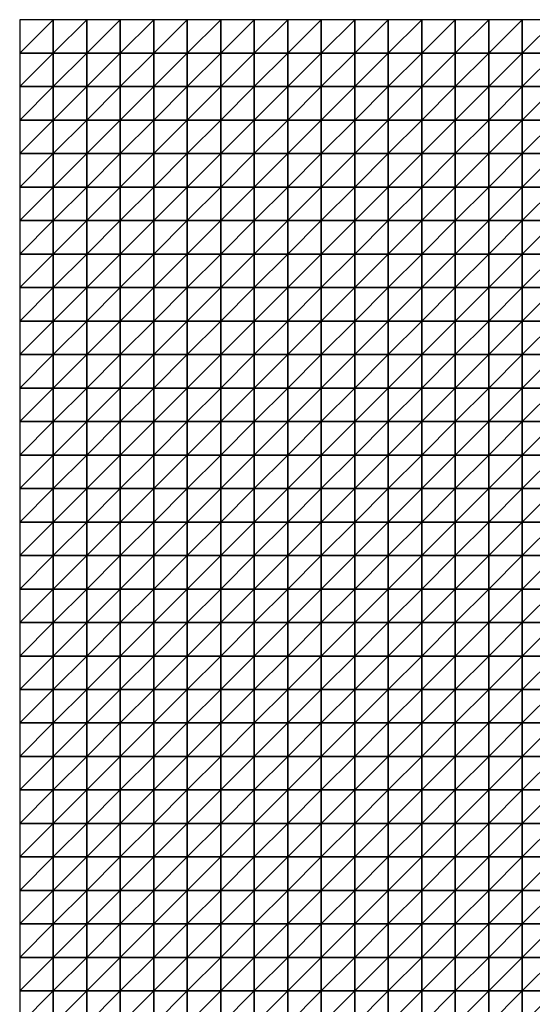
# Model space of a CAD drawing. Units: metres. Extents: x -5 to 5, y -5 to 5.
# Drawn here: x -5 to -2.45, y 0.1 to 5 of the extents above; entities that cross this region are included whole.
import ezdxf

# ---------------------------------------------------------------- set-up
doc = ezdxf.new("R2010")
doc.units = ezdxf.units.M
doc.layers.add('72_OFML_INSERT', color=7, linetype='Continuous')
doc.layers.add('72_OFML_ROOM4_D3_R4_GROUND', color=7, linetype='Continuous')

# ---------------------------------------------------------------- blocks, each defined once
blk = doc.blocks.new('72OFML_ROOM431332511439000')
mesh = blk.add_polyface()
corners = [(0, -0.1667), (0.1667, 0), (0, 0), (0.1667, -0.1667), (0, -0.3333), (0.1667, -0.3333), (0, -0.5), (0.1667, -0.5), (0, -0.6667), (0.1667, -0.6667), (0, -0.8333), (0.1667, -0.8333), (0, -1), (0.1667, -1), (0, -1.1667), (0.1667, -1.1667), (0, -1.3333), (0.3333, 0), (0.3333, -0.1667), (0.3333, -0.3333), (0.3333, -0.5), (0.3333, -0.6667), (0.3333, -0.8333), (0.3333, -1), (0.3333, -1.1667), (0.1667, -1.3333), (0.5, 0), (0.5, -0.1667), (0.5, -0.3333), (0.5, -0.5), (0.5, -0.6667), (0.5, -0.8333), (0.5, -1), (0.5, -1.1667), (0.3333, -1.3333), (0.6667, 0), (0.6667, -0.1667), (0.6667, -0.3333), (0.6667, -0.5), (0.6667, -0.6667), (0.6667, -0.8333), (0.6667, -1), (0.5, -1.3333), (0.6667, -1.1667)]
mesh.append_faces([[corners[k] for k in face] for face in [(0, 1, 2), (4, 3, 0), (6, 5, 4), (8, 7, 6), (10, 9, 8), (12, 11, 10), (14, 13, 12), (16, 15, 14), (3, 17, 1), (5, 18, 3), (7, 19, 5), (9, 20, 7), (11, 21, 9), (13, 22, 11), (15, 23, 13), (25, 24, 15), (18, 26, 17), (19, 27, 18), (20, 28, 19), (21, 29, 20), (22, 30, 21), (23, 31, 22), (24, 32, 23), (34, 33, 24), (27, 35, 26), (28, 36, 27), (29, 37, 28), (30, 38, 29), (31, 39, 30), (32, 40, 31), (33, 41, 32), (42, 43, 33)]], dxfattribs={"vtx0": -1})
mesh.append_faces([[corners[k] for k in face] for face in [(3, 1, 0), (5, 3, 4), (7, 5, 6), (9, 7, 8), (11, 9, 10), (13, 11, 12), (15, 13, 14), (18, 17, 3), (19, 18, 5), (20, 19, 7), (21, 20, 9), (22, 21, 11), (23, 22, 13), (24, 23, 15), (27, 26, 18), (28, 27, 19), (29, 28, 20), (30, 29, 21), (31, 30, 22), (32, 31, 23), (33, 32, 24), (36, 35, 27), (40, 39, 31), (41, 40, 32)]], dxfattribs={"vtx1": -1})
mesh = blk.add_polyface()
corners = [(0.6667, -0.3333), (0.6667, -0.1667), (0.5, -0.3333), (0.6667, -0.5), (0.5, -0.5), (0.6667, -0.6667), (0.5, -0.6667), (0.6667, -1.1667), (0.6667, -1), (0.5, -1.1667), (0.8333, 0), (0.6667, 0), (0.8333, -0.1667), (0.8333, -0.3333), (0.8333, -0.5), (0.8333, -0.6667), (0.6667, -0.8333), (0.8333, -0.8333), (0.8333, -1), (0.8333, -1.1667), (0.6667, -1.3333), (1, 0), (1, -0.1667), (1, -0.3333), (1, -0.5), (1, -0.6667), (1, -0.8333), (1, -1), (1, -1.1667), (0.8333, -1.3333), (1.1667, 0), (1.1667, -0.1667), (1.1667, -0.3333), (1.1667, -0.5), (1.1667, -0.6667), (1.1667, -0.8333), (1.1667, -1), (1.1667, -1.1667), (1, -1.3333), (1.3333, 0), (1.3333, -0.1667), (1.3333, -0.3333), (1.3333, -0.5), (1.3333, -0.6667), (1.3333, -0.8333), (1.3333, -1), (1.1667, -1.3333), (1.3333, -1.1667)]
mesh.append_faces([[corners[k] for k in face] for face in [(1, 10, 11), (0, 12, 1), (3, 13, 0), (5, 14, 3), (16, 15, 5), (8, 17, 16), (7, 18, 8), (20, 19, 7), (12, 21, 10), (13, 22, 12), (14, 23, 13), (15, 24, 14), (17, 25, 15), (18, 26, 17), (19, 27, 18), (29, 28, 19), (22, 30, 21), (23, 31, 22), (24, 32, 23), (25, 33, 24), (26, 34, 25), (27, 35, 26), (28, 36, 27), (38, 37, 28), (31, 39, 30), (32, 40, 31), (33, 41, 32), (34, 42, 33), (35, 43, 34), (36, 44, 35), (37, 45, 36), (46, 47, 37)]], dxfattribs={"vtx0": -1})
mesh.append_faces([[corners[k] for k in face] for face in [(0, 1, 2), (3, 0, 4), (5, 3, 6), (7, 8, 9), (12, 10, 1), (13, 12, 0), (14, 13, 3), (15, 14, 5), (17, 15, 16), (18, 17, 8), (19, 18, 7), (22, 21, 12), (23, 22, 13), (24, 23, 14), (25, 24, 15), (26, 25, 17), (27, 26, 18), (28, 27, 19), (31, 30, 22), (32, 31, 23), (33, 32, 24), (34, 33, 25), (35, 34, 26), (36, 35, 27), (37, 36, 28)]], dxfattribs={"vtx1": -1})
mesh = blk.add_polyface()
corners = [(1.3333, -0.1667), (1.3333, 0), (1.1667, -0.1667), (1.3333, -0.3333), (1.1667, -0.3333), (1.3333, -0.5), (1.1667, -0.5), (1.5, 0), (1.5, -0.1667), (1.5, -0.3333), (1.5, -0.5), (1.3333, -0.6667), (1.6667, 0), (1.6667, -0.1667), (1.6667, -0.3333), (1.6667, -0.5), (1.5, -0.6667), (1.6667, -0.6667), (1.8333, 0), (1.8333, -0.1667), (1.8333, -0.3333), (1.8333, -0.5), (1.8333, -0.6667), (2, 0), (2, -0.1667), (2, -0.3333), (2, -0.5), (2, -0.6667), (2.1667, 0), (2.1667, -0.1667), (2.1667, -0.3333), (2.1667, -0.5), (2.3333, 0), (2.3333, -0.1667), (2.3333, -0.3333), (2.3333, -0.5), (2.1667, -0.6667), (2.3333, -0.6667), (2.5, 0), (2.5, -0.1667), (2.5, -0.3333), (2.5, -0.5), (2.5, -0.6667)]
mesh.append_faces([[corners[k] for k in face] for face in [(0, 7, 1), (3, 8, 0), (5, 9, 3), (11, 10, 5), (8, 12, 7), (9, 13, 8), (10, 14, 9), (16, 15, 10), (13, 18, 12), (14, 19, 13), (15, 20, 14), (17, 21, 15), (19, 23, 18), (20, 24, 19), (21, 25, 20), (22, 26, 21), (24, 28, 23), (25, 29, 24), (26, 30, 25), (27, 31, 26), (29, 32, 28), (30, 33, 29), (31, 34, 30), (36, 35, 31), (33, 38, 32), (34, 39, 33), (35, 40, 34), (37, 41, 35)]], dxfattribs={"vtx0": -1})
mesh.append_faces([[corners[k] for k in face] for face in [(0, 1, 2), (3, 0, 4), (5, 3, 6), (8, 7, 0), (9, 8, 3), (10, 9, 5), (13, 12, 8), (14, 13, 9), (15, 14, 10), (17, 15, 16), (19, 18, 13), (20, 19, 14), (21, 20, 15), (22, 21, 17), (24, 23, 19), (25, 24, 20), (26, 25, 21), (27, 26, 22), (29, 28, 24), (30, 29, 25), (31, 30, 26), (33, 32, 29), (34, 33, 30), (35, 34, 31), (37, 35, 36), (39, 38, 33), (40, 39, 34), (41, 40, 35), (42, 41, 37)]], dxfattribs={"vtx1": -1})
mesh = blk.add_polyface()
corners = [(2.5, -0.1667), (2.6667, 0), (2.5, 0), (2.6667, -0.1667), (2.5, -0.3333), (2.6667, -0.3333), (2.5, -0.5), (2.6667, -0.5), (2.5, -0.6667), (2.6667, -0.6667), (2.5, -0.8333), (2.6667, -0.8333), (2.5, -1), (2.6667, -1), (2.5, -1.1667), (2.6667, -1.1667), (2.5, -1.3333), (2.8333, 0), (2.8333, -0.1667), (2.8333, -0.3333), (2.8333, -0.5), (2.8333, -0.6667), (2.8333, -0.8333), (2.8333, -1), (2.8333, -1.1667), (2.6667, -1.3333), (3, 0), (3, -0.1667), (3, -0.3333), (3, -0.5), (3, -0.6667), (3, -0.8333), (3, -1), (3, -1.1667), (2.8333, -1.3333), (3.1667, 0), (3.1667, -0.1667), (3.1667, -0.3333), (3.1667, -0.5), (3.1667, -0.6667), (3.1667, -0.8333), (3.1667, -1), (3, -1.3333), (3.1667, -1.1667)]
mesh.append_faces([[corners[k] for k in face] for face in [(0, 1, 2), (4, 3, 0), (6, 5, 4), (8, 7, 6), (10, 9, 8), (12, 11, 10), (14, 13, 12), (16, 15, 14), (3, 17, 1), (5, 18, 3), (7, 19, 5), (9, 20, 7), (11, 21, 9), (13, 22, 11), (15, 23, 13), (25, 24, 15), (18, 26, 17), (19, 27, 18), (20, 28, 19), (21, 29, 20), (22, 30, 21), (23, 31, 22), (24, 32, 23), (34, 33, 24), (27, 35, 26), (28, 36, 27), (29, 37, 28), (30, 38, 29), (31, 39, 30), (32, 40, 31), (33, 41, 32), (42, 43, 33)]], dxfattribs={"vtx0": -1})
mesh.append_faces([[corners[k] for k in face] for face in [(3, 1, 0), (5, 3, 4), (7, 5, 6), (9, 7, 8), (11, 9, 10), (13, 11, 12), (15, 13, 14), (18, 17, 3), (19, 18, 5), (20, 19, 7), (21, 20, 9), (22, 21, 11), (23, 22, 13), (24, 23, 15), (27, 26, 18), (28, 27, 19), (29, 28, 20), (30, 29, 21), (31, 30, 22), (32, 31, 23), (33, 32, 24), (36, 35, 27), (38, 37, 29), (39, 38, 30)]], dxfattribs={"vtx1": -1})
mesh = blk.add_polyface()
corners = [(1.3333, -0.6667), (1.3333, -0.5), (1.1667, -0.6667), (1.3333, -0.8333), (1.1667, -0.8333), (1.3333, -1), (1.1667, -1), (1.3333, -1.1667), (1.1667, -1.1667), (1.5, -0.6667), (1.5, -0.5), (1.5, -0.8333), (1.5, -1), (1.5, -1.1667), (1.3333, -1.3333), (1.6667, -0.6667), (1.6667, -0.8333), (1.6667, -1), (1.6667, -1.1667), (1.5, -1.3333), (1.8333, -0.6667), (1.8333, -0.8333), (1.8333, -1), (1.8333, -1.1667), (1.6667, -1.3333), (2, -0.6667), (2, -0.8333), (2, -1), (2, -1.1667), (1.8333, -1.3333), (2.1667, -0.6667), (2.1667, -0.5), (2.1667, -0.8333), (2.1667, -1), (2.1667, -1.1667), (2, -1.3333), (2.3333, -0.6667), (2.3333, -0.8333), (2.3333, -1), (2.3333, -1.1667), (2.1667, -1.3333), (2.5, -0.6667), (2.5, -0.8333), (2.5, -1), (2.5, -1.1667), (2.3333, -1.3333), (2.5, -1.3333)]
mesh.append_faces([[corners[k] for k in face] for face in [(3, 9, 0), (5, 11, 3), (7, 12, 5), (14, 13, 7), (11, 15, 9), (12, 16, 11), (13, 17, 12), (19, 18, 13), (16, 20, 15), (17, 21, 16), (18, 22, 17), (24, 23, 18), (21, 25, 20), (22, 26, 21), (23, 27, 22), (29, 28, 23), (26, 30, 25), (27, 32, 26), (28, 33, 27), (35, 34, 28), (32, 36, 30), (33, 37, 32), (34, 38, 33), (40, 39, 34), (37, 41, 36), (38, 42, 37), (39, 43, 38), (45, 44, 39)]], dxfattribs={"vtx0": -1})
mesh.append_faces([[corners[k] for k in face] for face in [(0, 1, 2), (3, 0, 4), (5, 3, 6), (7, 5, 8), (9, 10, 0), (11, 9, 3), (12, 11, 5), (13, 12, 7), (16, 15, 11), (17, 16, 12), (18, 17, 13), (21, 20, 16), (22, 21, 17), (23, 22, 18), (26, 25, 21), (27, 26, 22), (28, 27, 23), (30, 31, 25), (32, 30, 26), (33, 32, 27), (34, 33, 28), (37, 36, 32), (38, 37, 33), (39, 38, 34), (42, 41, 37), (43, 42, 38), (44, 43, 39), (46, 44, 45)]], dxfattribs={"vtx1": -1})
mesh = blk.add_polyface()
corners = [(0.1667, -1.3333), (0.1667, -1.1667), (0, -1.3333), (0, -1.5), (0.1667, -1.5), (0, -1.6667), (0.1667, -1.6667), (0, -1.8333), (0.1667, -1.8333), (0.3333, -1.3333), (0.3333, -1.1667), (0.3333, -1.5), (0.3333, -1.6667), (0.3333, -1.8333), (0.5, -1.3333), (0.5, -1.1667), (0.5, -1.5), (0.5, -1.6667), (0.5, -1.8333), (0.6667, -1.3333), (0.6667, -1.1667), (0.6667, -1.5), (0.6667, -1.6667), (0.6667, -1.8333), (0.8333, -1.3333), (0.8333, -1.1667), (0.8333, -1.5), (0.8333, -1.6667), (0.8333, -1.8333), (0.6667, -2), (1, -1.3333), (1, -1.1667), (1, -1.5), (1, -1.6667), (1, -1.8333), (0.8333, -2), (1.1667, -1.3333), (1.1667, -1.1667), (1.1667, -1.5), (1.1667, -1.6667), (1.1667, -1.8333), (1, -2), (1.3333, -1.3333), (1.3333, -1.5), (1.3333, -1.6667), (1.1667, -2), (1.3333, -1.8333)]
mesh.append_faces([[corners[k] for k in face] for face in [(3, 0, 2), (5, 4, 3), (7, 6, 5), (4, 9, 0), (6, 11, 4), (8, 12, 6), (11, 14, 9), (12, 16, 11), (13, 17, 12), (16, 19, 14), (17, 21, 16), (18, 22, 17), (21, 24, 19), (22, 26, 21), (23, 27, 22), (29, 28, 23), (26, 30, 24), (27, 32, 26), (28, 33, 27), (35, 34, 28), (32, 36, 30), (33, 38, 32), (34, 39, 33), (41, 40, 34), (38, 42, 36), (39, 43, 38), (40, 44, 39), (45, 46, 40)]], dxfattribs={"vtx0": -1})
mesh.append_faces([[corners[k] for k in face] for face in [(0, 1, 2), (4, 0, 3), (6, 4, 5), (8, 6, 7), (9, 10, 0), (11, 9, 4), (12, 11, 6), (13, 12, 8), (14, 15, 9), (16, 14, 11), (17, 16, 12), (18, 17, 13), (19, 20, 14), (21, 19, 16), (22, 21, 17), (23, 22, 18), (24, 25, 19), (26, 24, 21), (27, 26, 22), (28, 27, 23), (30, 31, 24), (32, 30, 26), (33, 32, 27), (34, 33, 28), (36, 37, 30), (38, 36, 32), (39, 38, 33), (40, 39, 34)]], dxfattribs={"vtx1": -1})
mesh = blk.add_polyface()
corners = [(1.3333, -1.3333), (1.3333, -1.1667), (1.1667, -1.3333), (1.3333, -1.5), (1.1667, -1.5), (1.3333, -1.6667), (1.1667, -1.6667), (1.3333, -1.8333), (1.1667, -1.8333), (1.5, -1.3333), (1.5, -1.1667), (1.5, -1.5), (1.5, -1.6667), (1.5, -1.8333), (1.6667, -1.3333), (1.6667, -1.1667), (1.6667, -1.5), (1.6667, -1.6667), (1.6667, -1.8333), (1.8333, -1.3333), (1.8333, -1.1667), (1.8333, -1.5), (1.8333, -1.6667), (1.8333, -1.8333), (2, -1.3333), (2, -1.1667), (2, -1.5), (2, -1.6667), (2, -1.8333), (1.8333, -2), (2.1667, -1.3333), (2.1667, -1.1667), (2.1667, -1.5), (2.1667, -1.6667), (2.1667, -1.8333), (2, -2), (2.3333, -1.3333), (2.3333, -1.1667), (2.3333, -1.5), (2.3333, -1.6667), (2.3333, -1.8333), (2.1667, -2), (2.5, -1.3333), (2.5, -1.5), (2.5, -1.6667), (2.5, -1.8333), (2.3333, -2)]
mesh.append_faces([[corners[k] for k in face] for face in [(3, 9, 0), (5, 11, 3), (7, 12, 5), (11, 14, 9), (12, 16, 11), (13, 17, 12), (16, 19, 14), (17, 21, 16), (18, 22, 17), (21, 24, 19), (22, 26, 21), (23, 27, 22), (29, 28, 23), (26, 30, 24), (27, 32, 26), (28, 33, 27), (35, 34, 28), (32, 36, 30), (33, 38, 32), (34, 39, 33), (41, 40, 34), (38, 42, 36), (39, 43, 38), (40, 44, 39), (46, 45, 40)]], dxfattribs={"vtx0": -1})
mesh.append_faces([[corners[k] for k in face] for face in [(0, 1, 2), (3, 0, 4), (5, 3, 6), (7, 5, 8), (9, 10, 0), (11, 9, 3), (12, 11, 5), (13, 12, 7), (14, 15, 9), (16, 14, 11), (17, 16, 12), (18, 17, 13), (19, 20, 14), (21, 19, 16), (22, 21, 17), (23, 22, 18), (24, 25, 19), (26, 24, 21), (27, 26, 22), (28, 27, 23), (30, 31, 24), (32, 30, 26), (33, 32, 27), (34, 33, 28), (36, 37, 30), (38, 36, 32), (39, 38, 33), (40, 39, 34), (43, 42, 38), (44, 43, 39), (45, 44, 40)]], dxfattribs={"vtx1": -1})
mesh = blk.add_polyface()
corners = [(2.6667, -1.3333), (2.6667, -1.1667), (2.5, -1.3333), (2.5, -1.5), (2.6667, -1.5), (2.5, -1.6667), (2.6667, -1.6667), (2.5, -1.8333), (2.6667, -1.8333), (2.5, -2), (2.6667, -2), (2.5, -2.1667), (2.6667, -2.1667), (2.5, -2.3333), (2.6667, -2.3333), (2.5, -2.5), (2.6667, -2.5), (2.8333, -1.3333), (2.8333, -1.1667), (2.8333, -1.5), (2.8333, -1.6667), (2.8333, -1.8333), (2.8333, -2), (2.8333, -2.1667), (2.8333, -2.3333), (2.8333, -2.5), (3, -1.3333), (3, -1.1667), (3, -1.5), (3, -1.6667), (3, -1.8333), (3, -2), (3, -2.1667), (3, -2.3333), (3, -2.5), (3.1667, -1.3333), (3.1667, -1.1667), (3.1667, -1.5), (3.1667, -1.6667), (3.1667, -1.8333), (3.1667, -2), (3.1667, -2.1667), (3.1667, -2.3333), (3.1667, -2.5)]
mesh.append_faces([[corners[k] for k in face] for face in [(3, 0, 2), (5, 4, 3), (7, 6, 5), (9, 8, 7), (11, 10, 9), (13, 12, 11), (15, 14, 13), (4, 17, 0), (6, 19, 4), (8, 20, 6), (10, 21, 8), (12, 22, 10), (14, 23, 12), (16, 24, 14), (19, 26, 17), (20, 28, 19), (21, 29, 20), (22, 30, 21), (23, 31, 22), (24, 32, 23), (25, 33, 24), (28, 35, 26), (29, 37, 28), (30, 38, 29), (31, 39, 30), (32, 40, 31), (33, 41, 32), (34, 42, 33)]], dxfattribs={"vtx0": -1})
mesh.append_faces([[corners[k] for k in face] for face in [(0, 1, 2), (4, 0, 3), (6, 4, 5), (8, 6, 7), (10, 8, 9), (12, 10, 11), (14, 12, 13), (16, 14, 15), (17, 18, 0), (19, 17, 4), (20, 19, 6), (21, 20, 8), (22, 21, 10), (23, 22, 12), (24, 23, 14), (25, 24, 16), (26, 27, 17), (28, 26, 19), (29, 28, 20), (30, 29, 21), (31, 30, 22), (32, 31, 23), (33, 32, 24), (34, 33, 25), (35, 36, 26), (41, 40, 32), (42, 41, 33), (43, 42, 34)]], dxfattribs={"vtx1": -1})
mesh = blk.add_polyface()
corners = [(0, -2), (0.1667, -1.8333), (0, -1.8333), (0.1667, -2), (0, -2.1667), (0.1667, -2.1667), (0, -2.3333), (0.1667, -2.3333), (0, -2.5), (0.1667, -2.5), (0.3333, -1.8333), (0.3333, -2), (0.3333, -2.1667), (0.3333, -2.3333), (0.3333, -2.5), (0.5, -1.8333), (0.5, -2), (0.5, -2.1667), (0.5, -2.3333), (0.5, -2.5), (0.6667, -1.8333), (0.6667, -2), (0.6667, -2.1667), (0.6667, -2.3333), (0.6667, -2.5), (0.8333, -2), (0.8333, -1.8333), (0.8333, -2.1667), (0.8333, -2.3333), (0.8333, -2.5), (1, -2), (1, -1.8333), (1, -2.1667), (1, -2.3333), (1, -2.5), (1.1667, -2), (1.1667, -1.8333), (1.1667, -2.1667), (1.1667, -2.3333), (1.1667, -2.5), (1.3333, -2), (1.3333, -2.1667), (1.3333, -2.3333)]
mesh.append_faces([[corners[k] for k in face] for face in [(0, 1, 2), (4, 3, 0), (6, 5, 4), (8, 7, 6), (3, 10, 1), (5, 11, 3), (7, 12, 5), (9, 13, 7), (11, 15, 10), (12, 16, 11), (13, 17, 12), (14, 18, 13), (16, 20, 15), (17, 21, 16), (18, 22, 17), (19, 23, 18), (22, 25, 21), (23, 27, 22), (24, 28, 23), (27, 30, 25), (28, 32, 27), (29, 33, 28), (32, 35, 30), (33, 37, 32), (34, 38, 33), (37, 40, 35), (38, 41, 37), (39, 42, 38)]], dxfattribs={"vtx0": -1})
mesh.append_faces([[corners[k] for k in face] for face in [(3, 1, 0), (5, 3, 4), (7, 5, 6), (9, 7, 8), (11, 10, 3), (12, 11, 5), (13, 12, 7), (14, 13, 9), (16, 15, 11), (17, 16, 12), (18, 17, 13), (19, 18, 14), (21, 20, 16), (22, 21, 17), (23, 22, 18), (24, 23, 19), (25, 26, 21), (27, 25, 22), (28, 27, 23), (29, 28, 24), (30, 31, 25), (32, 30, 27), (33, 32, 28), (34, 33, 29), (35, 36, 30), (37, 35, 32), (38, 37, 33), (39, 38, 34)]], dxfattribs={"vtx1": -1})
mesh = blk.add_polyface()
corners = [(1.3333, -2), (1.3333, -1.8333), (1.1667, -2), (1.3333, -2.1667), (1.1667, -2.1667), (1.3333, -2.3333), (1.1667, -2.3333), (1.3333, -2.5), (1.1667, -2.5), (1.5, -1.8333), (1.5, -2), (1.5, -2.1667), (1.5, -2.3333), (1.5, -2.5), (1.6667, -1.8333), (1.6667, -2), (1.6667, -2.1667), (1.6667, -2.3333), (1.6667, -2.5), (1.8333, -1.8333), (1.8333, -2), (1.8333, -2.1667), (1.8333, -2.3333), (1.8333, -2.5), (2, -2), (2, -1.8333), (2, -2.1667), (2, -2.3333), (2, -2.5), (2.1667, -2), (2.1667, -1.8333), (2.1667, -2.1667), (2.1667, -2.3333), (2.1667, -2.5), (2.3333, -2), (2.3333, -1.8333), (2.3333, -2.1667), (2.3333, -2.3333), (2.3333, -2.5), (2.5, -2), (2.5, -1.8333), (2.5, -2.1667), (2.5, -2.3333), (2.5, -2.5)]
mesh.append_faces([[corners[k] for k in face] for face in [(0, 9, 1), (3, 10, 0), (5, 11, 3), (7, 12, 5), (10, 14, 9), (11, 15, 10), (12, 16, 11), (13, 17, 12), (15, 19, 14), (16, 20, 15), (17, 21, 16), (18, 22, 17), (21, 24, 20), (22, 26, 21), (23, 27, 22), (26, 29, 24), (27, 31, 26), (28, 32, 27), (31, 34, 29), (32, 36, 31), (33, 37, 32), (36, 39, 34), (37, 41, 36), (38, 42, 37)]], dxfattribs={"vtx0": -1})
mesh.append_faces([[corners[k] for k in face] for face in [(0, 1, 2), (3, 0, 4), (5, 3, 6), (7, 5, 8), (10, 9, 0), (11, 10, 3), (12, 11, 5), (13, 12, 7), (15, 14, 10), (16, 15, 11), (17, 16, 12), (18, 17, 13), (20, 19, 15), (21, 20, 16), (22, 21, 17), (23, 22, 18), (24, 25, 20), (26, 24, 21), (27, 26, 22), (28, 27, 23), (29, 30, 24), (31, 29, 26), (32, 31, 27), (33, 32, 28), (34, 35, 29), (36, 34, 31), (37, 36, 32), (38, 37, 33), (39, 40, 34), (41, 39, 36), (42, 41, 37), (43, 42, 38)]], dxfattribs={"vtx1": -1})
mesh = blk.add_polyface()
corners = [(0, -2.6667), (0.1667, -2.5), (0, -2.5), (0.1667, -2.6667), (0, -2.8333), (0.1667, -2.8333), (0, -3), (0.1667, -3), (0, -3.1667), (0.3333, -2.5), (0.3333, -2.6667), (0.3333, -2.8333), (0.3333, -3), (0.1667, -3.1667), (0.5, -2.5), (0.5, -2.6667), (0.5, -2.8333), (0.5, -3), (0.3333, -3.1667), (0.6667, -2.5), (0.6667, -2.6667), (0.6667, -2.8333), (0.6667, -3), (0.5, -3.1667), (0.6667, -3.1667), (0.8333, -2.5), (0.8333, -2.6667), (0.8333, -2.8333), (0.8333, -3), (0.8333, -3.1667), (1, -2.5), (1, -2.6667), (1, -2.8333), (1, -3), (1, -3.1667), (1.1667, -2.5), (1.1667, -2.6667), (1.1667, -2.8333), (1.1667, -3), (1.1667, -3.1667), (1.3333, -2.5), (1.3333, -2.6667), (1.3333, -2.8333), (1.3333, -3)]
mesh.append_faces([[corners[k] for k in face] for face in [(0, 1, 2), (4, 3, 0), (6, 5, 4), (8, 7, 6), (3, 9, 1), (5, 10, 3), (7, 11, 5), (13, 12, 7), (10, 14, 9), (11, 15, 10), (12, 16, 11), (18, 17, 12), (15, 19, 14), (16, 20, 15), (17, 21, 16), (23, 22, 17), (20, 25, 19), (21, 26, 20), (22, 27, 21), (24, 28, 22), (26, 30, 25), (27, 31, 26), (28, 32, 27), (29, 33, 28), (31, 35, 30), (32, 36, 31), (33, 37, 32), (34, 38, 33), (36, 40, 35), (37, 41, 36), (38, 42, 37), (39, 43, 38)]], dxfattribs={"vtx0": -1})
mesh.append_faces([[corners[k] for k in face] for face in [(3, 1, 0), (5, 3, 4), (7, 5, 6), (10, 9, 3), (11, 10, 5), (12, 11, 7), (15, 14, 10), (16, 15, 11), (17, 16, 12), (20, 19, 15), (21, 20, 16), (22, 21, 17), (24, 22, 23), (26, 25, 20), (27, 26, 21), (28, 27, 22), (29, 28, 24), (31, 30, 26), (32, 31, 27), (33, 32, 28), (34, 33, 29), (36, 35, 31), (37, 36, 32), (38, 37, 33), (39, 38, 34)]], dxfattribs={"vtx1": -1})
mesh = blk.add_polyface()
corners = [(1.3333, -2.6667), (1.3333, -2.5), (1.1667, -2.6667), (1.3333, -2.8333), (1.1667, -2.8333), (1.3333, -3), (1.1667, -3), (1.5, -2.5), (1.5, -2.6667), (1.5, -2.8333), (1.5, -3), (1.3333, -3.1667), (1.6667, -2.5), (1.6667, -2.6667), (1.6667, -2.8333), (1.6667, -3), (1.5, -3.1667), (1.6667, -3.1667), (1.8333, -2.5), (1.8333, -2.6667), (1.8333, -2.8333), (1.8333, -3), (1.8333, -3.1667), (2, -2.5), (2, -2.6667), (2, -2.8333), (2, -3), (2.1667, -2.5), (2.1667, -2.6667), (2.1667, -2.8333), (2.1667, -3), (2, -3.1667), (2.1667, -3.1667), (2.3333, -2.5), (2.3333, -2.6667), (2.3333, -2.8333), (2.3333, -3), (2.3333, -3.1667), (2.5, -2.5), (2.5, -2.6667), (2.5, -2.8333), (2.5, -3), (2.5, -3.1667)]
mesh.append_faces([[corners[k] for k in face] for face in [(0, 7, 1), (3, 8, 0), (5, 9, 3), (11, 10, 5), (8, 12, 7), (9, 13, 8), (10, 14, 9), (16, 15, 10), (13, 18, 12), (14, 19, 13), (15, 20, 14), (17, 21, 15), (19, 23, 18), (20, 24, 19), (21, 25, 20), (22, 26, 21), (24, 27, 23), (25, 28, 24), (26, 29, 25), (31, 30, 26), (28, 33, 27), (29, 34, 28), (30, 35, 29), (32, 36, 30), (34, 38, 33), (35, 39, 34), (36, 40, 35), (37, 41, 36)]], dxfattribs={"vtx0": -1})
mesh.append_faces([[corners[k] for k in face] for face in [(0, 1, 2), (3, 0, 4), (5, 3, 6), (8, 7, 0), (9, 8, 3), (10, 9, 5), (13, 12, 8), (14, 13, 9), (15, 14, 10), (17, 15, 16), (19, 18, 13), (20, 19, 14), (21, 20, 15), (22, 21, 17), (24, 23, 19), (25, 24, 20), (26, 25, 21), (28, 27, 24), (29, 28, 25), (30, 29, 26), (32, 30, 31), (34, 33, 28), (35, 34, 29), (36, 35, 30), (37, 36, 32), (39, 38, 34), (40, 39, 35), (41, 40, 36), (42, 41, 37)]], dxfattribs={"vtx1": -1})
mesh = blk.add_polyface()
corners = [(2.5, -2.6667), (2.6667, -2.5), (2.5, -2.5), (2.6667, -2.6667), (2.5, -2.8333), (2.6667, -2.8333), (2.5, -3), (2.6667, -3), (2.5, -3.1667), (2.8333, -2.5), (2.8333, -2.6667), (2.8333, -2.8333), (2.8333, -3), (2.6667, -3.1667), (3, -2.5), (3, -2.6667), (3, -2.8333), (3, -3), (2.8333, -3.1667), (3.1667, -2.5), (3.1667, -2.6667), (3.1667, -2.8333), (3.1667, -3), (3, -3.1667), (3.3333, -2.5), (3.3333, -2.6667), (3.3333, -2.8333), (3.3333, -3), (3.1667, -3.1667), (3.3333, -3.1667), (3.5, -2.5), (3.5, -2.6667), (3.5, -2.8333), (3.5, -3), (3.5, -3.1667), (3.6667, -2.5), (3.6667, -2.6667), (3.6667, -2.8333), (3.6667, -3), (3.6667, -3.1667), (3.8333, -2.5), (3.8333, -2.6667), (3.8333, -2.8333), (3.8333, -3)]
mesh.append_faces([[corners[k] for k in face] for face in [(0, 1, 2), (4, 3, 0), (6, 5, 4), (8, 7, 6), (3, 9, 1), (5, 10, 3), (7, 11, 5), (13, 12, 7), (10, 14, 9), (11, 15, 10), (12, 16, 11), (18, 17, 12), (15, 19, 14), (16, 20, 15), (17, 21, 16), (23, 22, 17), (20, 24, 19), (21, 25, 20), (22, 26, 21), (28, 27, 22), (25, 30, 24), (26, 31, 25), (27, 32, 26), (29, 33, 27), (31, 35, 30), (32, 36, 31), (33, 37, 32), (34, 38, 33), (36, 40, 35), (37, 41, 36), (38, 42, 37), (39, 43, 38)]], dxfattribs={"vtx0": -1})
mesh.append_faces([[corners[k] for k in face] for face in [(3, 1, 0), (5, 3, 4), (7, 5, 6), (10, 9, 3), (11, 10, 5), (12, 11, 7), (15, 14, 10), (16, 15, 11), (17, 16, 12), (20, 19, 15), (21, 20, 16), (22, 21, 17), (25, 24, 20), (26, 25, 21), (27, 26, 22), (29, 27, 28), (31, 30, 25), (32, 31, 26), (33, 32, 27), (34, 33, 29), (36, 35, 31), (37, 36, 32), (38, 37, 33), (39, 38, 34)]], dxfattribs={"vtx1": -1})
mesh = blk.add_polyface()
corners = [(0.1667, -3.1667), (0.1667, -3), (0, -3.1667), (0, -3.3333), (0.1667, -3.3333), (0, -3.5), (0.1667, -3.5), (0, -3.6667), (0.1667, -3.6667), (0, -3.8333), (0.3333, -3.1667), (0.3333, -3), (0.3333, -3.3333), (0.3333, -3.5), (0.3333, -3.6667), (0.1667, -3.8333), (0.5, -3.1667), (0.5, -3), (0.5, -3.3333), (0.5, -3.5), (0.5, -3.6667), (0.3333, -3.8333), (0.6667, -3.1667), (0.6667, -3.3333), (0.6667, -3.5), (0.6667, -3.6667), (0.5, -3.8333), (0.8333, -3.1667), (0.8333, -3.3333), (0.8333, -3.5), (0.8333, -3.6667), (0.6667, -3.8333), (1, -3.1667), (1, -3.3333), (1, -3.5), (1, -3.6667), (0.8333, -3.8333), (1.1667, -3.1667), (1.1667, -3.3333), (1.1667, -3.5), (1.1667, -3.6667), (1, -3.8333), (1.3333, -3.1667), (1.3333, -3.3333), (1.3333, -3.5), (1.1667, -3.8333), (1.3333, -3.6667)]
mesh.append_faces([[corners[k] for k in face] for face in [(3, 0, 2), (5, 4, 3), (7, 6, 5), (9, 8, 7), (4, 10, 0), (6, 12, 4), (8, 13, 6), (15, 14, 8), (12, 16, 10), (13, 18, 12), (14, 19, 13), (21, 20, 14), (18, 22, 16), (19, 23, 18), (20, 24, 19), (26, 25, 20), (23, 27, 22), (24, 28, 23), (25, 29, 24), (31, 30, 25), (28, 32, 27), (29, 33, 28), (30, 34, 29), (36, 35, 30), (33, 37, 32), (34, 38, 33), (35, 39, 34), (41, 40, 35), (38, 42, 37), (39, 43, 38), (40, 44, 39), (45, 46, 40)]], dxfattribs={"vtx0": -1})
mesh.append_faces([[corners[k] for k in face] for face in [(0, 1, 2), (4, 0, 3), (6, 4, 5), (8, 6, 7), (10, 11, 0), (12, 10, 4), (13, 12, 6), (14, 13, 8), (16, 17, 10), (18, 16, 12), (19, 18, 13), (20, 19, 14), (23, 22, 18), (24, 23, 19), (25, 24, 20), (28, 27, 23), (29, 28, 24), (30, 29, 25), (33, 32, 28), (34, 33, 29), (35, 34, 30), (38, 37, 33), (39, 38, 34), (40, 39, 35)]], dxfattribs={"vtx1": -1})
mesh = blk.add_polyface()
corners = [(1.3333, -3.1667), (1.3333, -3), (1.1667, -3.1667), (1.3333, -3.3333), (1.1667, -3.3333), (1.3333, -3.5), (1.1667, -3.5), (1.3333, -3.6667), (1.1667, -3.6667), (1.5, -3.1667), (1.5, -3), (1.5, -3.3333), (1.5, -3.5), (1.5, -3.6667), (1.3333, -3.8333), (1.6667, -3.1667), (1.6667, -3.3333), (1.6667, -3.5), (1.6667, -3.6667), (1.5, -3.8333), (1.8333, -3.1667), (1.8333, -3.3333), (1.8333, -3.5), (1.8333, -3.6667), (1.6667, -3.8333), (2, -3.1667), (2, -3), (2, -3.3333), (2, -3.5), (2, -3.6667), (1.8333, -3.8333), (2.1667, -3.1667), (2.1667, -3.3333), (2.1667, -3.5), (2.1667, -3.6667), (2, -3.8333), (2.3333, -3.1667), (2.3333, -3.3333), (2.3333, -3.5), (2.3333, -3.6667), (2.1667, -3.8333), (2.5, -3.1667), (2.5, -3.3333), (2.5, -3.5), (2.5, -3.6667), (2.3333, -3.8333), (2.5, -3.8333)]
mesh.append_faces([[corners[k] for k in face] for face in [(3, 9, 0), (5, 11, 3), (7, 12, 5), (14, 13, 7), (11, 15, 9), (12, 16, 11), (13, 17, 12), (19, 18, 13), (16, 20, 15), (17, 21, 16), (18, 22, 17), (24, 23, 18), (21, 25, 20), (22, 27, 21), (23, 28, 22), (30, 29, 23), (27, 31, 25), (28, 32, 27), (29, 33, 28), (35, 34, 29), (32, 36, 31), (33, 37, 32), (34, 38, 33), (40, 39, 34), (37, 41, 36), (38, 42, 37), (39, 43, 38), (45, 44, 39)]], dxfattribs={"vtx0": -1})
mesh.append_faces([[corners[k] for k in face] for face in [(0, 1, 2), (3, 0, 4), (5, 3, 6), (7, 5, 8), (9, 10, 0), (11, 9, 3), (12, 11, 5), (13, 12, 7), (16, 15, 11), (17, 16, 12), (18, 17, 13), (21, 20, 16), (22, 21, 17), (23, 22, 18), (25, 26, 20), (27, 25, 21), (28, 27, 22), (29, 28, 23), (32, 31, 27), (33, 32, 28), (34, 33, 29), (37, 36, 32), (38, 37, 33), (39, 38, 34), (42, 41, 37), (43, 42, 38), (44, 43, 39), (46, 44, 45)]], dxfattribs={"vtx1": -1})
mesh = blk.add_polyface()
corners = [(2.6667, -3.1667), (2.6667, -3), (2.5, -3.1667), (2.5, -3.3333), (2.6667, -3.3333), (2.5, -3.5), (2.6667, -3.5), (2.5, -3.6667), (2.6667, -3.6667), (2.5, -3.8333), (2.8333, -3.1667), (2.8333, -3), (2.8333, -3.3333), (2.8333, -3.5), (2.8333, -3.6667), (2.6667, -3.8333), (3, -3.1667), (3, -3), (3, -3.3333), (3, -3.5), (3, -3.6667), (2.8333, -3.8333), (3.1667, -3.1667), (3.1667, -3), (3.1667, -3.3333), (3.1667, -3.5), (3.1667, -3.6667), (3, -3.8333), (3.3333, -3.1667), (3.3333, -3.3333), (3.3333, -3.5), (3.3333, -3.6667), (3.1667, -3.8333), (3.5, -3.1667), (3.5, -3.3333), (3.5, -3.5), (3.5, -3.6667), (3.3333, -3.8333), (3.6667, -3.1667), (3.6667, -3.3333), (3.6667, -3.5), (3.6667, -3.6667), (3.5, -3.8333), (3.8333, -3.1667), (3.8333, -3.3333), (3.6667, -3.8333), (3.8333, -3.6667)]
mesh.append_faces([[corners[k] for k in face] for face in [(3, 0, 2), (5, 4, 3), (7, 6, 5), (9, 8, 7), (4, 10, 0), (6, 12, 4), (8, 13, 6), (15, 14, 8), (12, 16, 10), (13, 18, 12), (14, 19, 13), (21, 20, 14), (18, 22, 16), (19, 24, 18), (20, 25, 19), (27, 26, 20), (24, 28, 22), (25, 29, 24), (26, 30, 25), (32, 31, 26), (29, 33, 28), (30, 34, 29), (31, 35, 30), (37, 36, 31), (34, 38, 33), (35, 39, 34), (36, 40, 35), (42, 41, 36), (39, 43, 38), (40, 44, 39), (45, 46, 41)]], dxfattribs={"vtx0": -1})
mesh.append_faces([[corners[k] for k in face] for face in [(0, 1, 2), (4, 0, 3), (6, 4, 5), (8, 6, 7), (10, 11, 0), (12, 10, 4), (13, 12, 6), (14, 13, 8), (16, 17, 10), (18, 16, 12), (19, 18, 13), (20, 19, 14), (22, 23, 16), (24, 22, 18), (25, 24, 19), (26, 25, 20), (29, 28, 24), (30, 29, 25), (31, 30, 26), (34, 33, 29), (35, 34, 30), (36, 35, 31), (39, 38, 34), (40, 39, 35), (41, 40, 36)]], dxfattribs={"vtx1": -1})
mesh = blk.add_polyface()
corners = [(0.1667, -3.8333), (0.1667, -3.6667), (0, -3.8333), (0, -4), (0.1667, -4), (0, -4.1667), (0.1667, -4.1667), (0, -4.3333), (0.1667, -4.3333), (0.3333, -3.8333), (0.3333, -3.6667), (0.3333, -4), (0.3333, -4.1667), (0.3333, -4.3333), (0.5, -3.8333), (0.5, -3.6667), (0.5, -4), (0.5, -4.1667), (0.5, -4.3333), (0.6667, -3.8333), (0.6667, -3.6667), (0.6667, -4), (0.6667, -4.1667), (0.6667, -4.3333), (0.5, -4.5), (0.8333, -3.8333), (0.8333, -3.6667), (0.8333, -4), (0.8333, -4.1667), (0.8333, -4.3333), (0.6667, -4.5), (1, -3.8333), (1, -3.6667), (1, -4), (1, -4.1667), (1, -4.3333), (0.8333, -4.5), (1.1667, -3.8333), (1.1667, -3.6667), (1.1667, -4), (1.1667, -4.1667), (1.1667, -4.3333), (1, -4.5), (1.3333, -3.8333), (1.3333, -4), (1.3333, -4.1667)]
mesh.append_faces([[corners[k] for k in face] for face in [(3, 0, 2), (5, 4, 3), (7, 6, 5), (4, 9, 0), (6, 11, 4), (8, 12, 6), (11, 14, 9), (12, 16, 11), (13, 17, 12), (16, 19, 14), (17, 21, 16), (18, 22, 17), (24, 23, 18), (21, 25, 19), (22, 27, 21), (23, 28, 22), (30, 29, 23), (27, 31, 25), (28, 33, 27), (29, 34, 28), (36, 35, 29), (33, 37, 31), (34, 39, 33), (35, 40, 34), (42, 41, 35), (39, 43, 37), (40, 44, 39), (41, 45, 40)]], dxfattribs={"vtx0": -1})
mesh.append_faces([[corners[k] for k in face] for face in [(0, 1, 2), (4, 0, 3), (6, 4, 5), (8, 6, 7), (9, 10, 0), (11, 9, 4), (12, 11, 6), (13, 12, 8), (14, 15, 9), (16, 14, 11), (17, 16, 12), (18, 17, 13), (19, 20, 14), (21, 19, 16), (22, 21, 17), (23, 22, 18), (25, 26, 19), (27, 25, 21), (28, 27, 22), (29, 28, 23), (31, 32, 25), (33, 31, 27), (34, 33, 28), (35, 34, 29), (37, 38, 31), (39, 37, 33), (40, 39, 34), (41, 40, 35)]], dxfattribs={"vtx1": -1})
mesh = blk.add_polyface()
corners = [(1.3333, -3.8333), (1.3333, -3.6667), (1.1667, -3.8333), (1.3333, -4), (1.1667, -4), (1.3333, -4.1667), (1.1667, -4.1667), (1.3333, -4.3333), (1.1667, -4.3333), (1.5, -3.8333), (1.5, -3.6667), (1.5, -4), (1.5, -4.1667), (1.5, -4.3333), (1.6667, -3.8333), (1.6667, -3.6667), (1.6667, -4), (1.6667, -4.1667), (1.6667, -4.3333), (1.5, -4.5), (1.8333, -3.8333), (1.8333, -3.6667), (1.8333, -4), (1.8333, -4.1667), (1.8333, -4.3333), (2, -3.8333), (2, -3.6667), (2, -4), (2, -4.1667), (2, -4.3333), (2.1667, -3.8333), (2.1667, -3.6667), (2.1667, -4), (2.1667, -4.1667), (2.1667, -4.3333), (2, -4.5), (2.3333, -3.8333), (2.3333, -3.6667), (2.3333, -4), (2.3333, -4.1667), (2.3333, -4.3333), (2.1667, -4.5), (2.5, -3.8333), (2.5, -4), (2.5, -4.1667), (2.5, -4.3333), (2.3333, -4.5)]
mesh.append_faces([[corners[k] for k in face] for face in [(3, 9, 0), (5, 11, 3), (7, 12, 5), (11, 14, 9), (12, 16, 11), (13, 17, 12), (19, 18, 13), (16, 20, 14), (17, 22, 16), (18, 23, 17), (22, 25, 20), (23, 27, 22), (24, 28, 23), (27, 30, 25), (28, 32, 27), (29, 33, 28), (35, 34, 29), (32, 36, 30), (33, 38, 32), (34, 39, 33), (41, 40, 34), (38, 42, 36), (39, 43, 38), (40, 44, 39), (46, 45, 40)]], dxfattribs={"vtx0": -1})
mesh.append_faces([[corners[k] for k in face] for face in [(0, 1, 2), (3, 0, 4), (5, 3, 6), (7, 5, 8), (9, 10, 0), (11, 9, 3), (12, 11, 5), (13, 12, 7), (14, 15, 9), (16, 14, 11), (17, 16, 12), (18, 17, 13), (20, 21, 14), (22, 20, 16), (23, 22, 17), (24, 23, 18), (25, 26, 20), (27, 25, 22), (28, 27, 23), (29, 28, 24), (30, 31, 25), (32, 30, 27), (33, 32, 28), (34, 33, 29), (36, 37, 30), (38, 36, 32), (39, 38, 33), (40, 39, 34), (43, 42, 38), (44, 43, 39), (45, 44, 40)]], dxfattribs={"vtx1": -1})
mesh = blk.add_polyface()
corners = [(2.6667, -3.8333), (2.6667, -3.6667), (2.5, -3.8333), (2.5, -4), (2.6667, -4), (2.5, -4.1667), (2.6667, -4.1667), (2.5, -4.3333), (2.6667, -4.3333), (2.8333, -3.8333), (2.8333, -3.6667), (2.8333, -4), (2.8333, -4.1667), (2.8333, -4.3333), (3, -3.8333), (3, -3.6667), (3, -4), (3, -4.1667), (3, -4.3333), (3.1667, -3.8333), (3.1667, -3.6667), (3.1667, -4), (3.1667, -4.1667), (3.1667, -4.3333), (3, -4.5), (3.3333, -3.8333), (3.3333, -3.6667), (3.3333, -4), (3.3333, -4.1667), (3.3333, -4.3333), (3.1667, -4.5), (3.5, -3.8333), (3.5, -3.6667), (3.5, -4), (3.5, -4.1667), (3.5, -4.3333), (3.3333, -4.5), (3.6667, -3.8333), (3.6667, -3.6667), (3.6667, -4), (3.6667, -4.1667), (3.6667, -4.3333), (3.8333, -3.8333), (3.8333, -4), (3.8333, -4.1667), (3.6667, -4.5), (3.8333, -4.3333)]
mesh.append_faces([[corners[k] for k in face] for face in [(3, 0, 2), (5, 4, 3), (7, 6, 5), (4, 9, 0), (6, 11, 4), (8, 12, 6), (11, 14, 9), (12, 16, 11), (13, 17, 12), (16, 19, 14), (17, 21, 16), (18, 22, 17), (24, 23, 18), (21, 25, 19), (22, 27, 21), (23, 28, 22), (30, 29, 23), (27, 31, 25), (28, 33, 27), (29, 34, 28), (36, 35, 29), (33, 37, 31), (34, 39, 33), (35, 40, 34), (39, 42, 37), (40, 43, 39), (41, 44, 40), (45, 46, 41)]], dxfattribs={"vtx0": -1})
mesh.append_faces([[corners[k] for k in face] for face in [(0, 1, 2), (4, 0, 3), (6, 4, 5), (8, 6, 7), (9, 10, 0), (11, 9, 4), (12, 11, 6), (13, 12, 8), (14, 15, 9), (16, 14, 11), (17, 16, 12), (18, 17, 13), (19, 20, 14), (21, 19, 16), (22, 21, 17), (23, 22, 18), (25, 26, 19), (27, 25, 21), (28, 27, 22), (29, 28, 23), (31, 32, 25), (33, 31, 27), (34, 33, 28), (35, 34, 29), (37, 38, 31), (39, 37, 33), (40, 39, 34), (41, 40, 35)]], dxfattribs={"vtx1": -1})
mesh = blk.add_polyface()
corners = [(0, -4.5), (0.1667, -4.3333), (0, -4.3333), (0.1667, -4.5), (0, -4.6667), (0.1667, -4.6667), (0, -4.8333), (0.1667, -4.8333), (0, -5), (0.1667, -5), (0.3333, -4.3333), (0.3333, -4.5), (0.3333, -4.6667), (0.3333, -4.8333), (0.3333, -5), (0.5, -4.3333), (0.5, -4.5), (0.5, -4.6667), (0.5, -4.8333), (0.5, -5), (0.6667, -4.5), (0.6667, -4.3333), (0.6667, -4.6667), (0.6667, -4.8333), (0.6667, -5), (0.8333, -4.5), (0.8333, -4.3333), (0.8333, -4.6667), (0.8333, -4.8333), (0.8333, -5), (1, -4.5), (1, -4.3333), (1, -4.6667), (1, -4.8333), (1, -5), (1.1667, -4.5), (1.1667, -4.3333), (1.1667, -4.6667), (1.1667, -4.8333), (1.1667, -5), (1.3333, -4.3333), (1.3333, -4.5), (1.3333, -4.6667), (1.3333, -4.8333)]
mesh.append_faces([[corners[k] for k in face] for face in [(0, 1, 2), (4, 3, 0), (6, 5, 4), (8, 7, 6), (3, 10, 1), (5, 11, 3), (7, 12, 5), (9, 13, 7), (11, 15, 10), (12, 16, 11), (13, 17, 12), (14, 18, 13), (17, 20, 16), (18, 22, 17), (19, 23, 18), (22, 25, 20), (23, 27, 22), (24, 28, 23), (27, 30, 25), (28, 32, 27), (29, 33, 28), (32, 35, 30), (33, 37, 32), (34, 38, 33), (35, 40, 36), (37, 41, 35), (38, 42, 37), (39, 43, 38)]], dxfattribs={"vtx0": -1})
mesh.append_faces([[corners[k] for k in face] for face in [(3, 1, 0), (5, 3, 4), (7, 5, 6), (9, 7, 8), (11, 10, 3), (12, 11, 5), (13, 12, 7), (14, 13, 9), (16, 15, 11), (17, 16, 12), (18, 17, 13), (19, 18, 14), (20, 21, 16), (22, 20, 17), (23, 22, 18), (24, 23, 19), (25, 26, 20), (27, 25, 22), (28, 27, 23), (29, 28, 24), (30, 31, 25), (32, 30, 27), (33, 32, 28), (34, 33, 29), (35, 36, 30), (37, 35, 32), (38, 37, 33), (39, 38, 34)]], dxfattribs={"vtx1": -1})
mesh = blk.add_polyface()
corners = [(1.3333, -4.5), (1.3333, -4.3333), (1.1667, -4.5), (1.3333, -4.6667), (1.1667, -4.6667), (1.3333, -4.8333), (1.1667, -4.8333), (1.3333, -5), (1.1667, -5), (1.5, -4.3333), (1.5, -4.5), (1.5, -4.6667), (1.5, -4.8333), (1.5, -5), (1.6667, -4.5), (1.6667, -4.3333), (1.6667, -4.6667), (1.6667, -4.8333), (1.6667, -5), (1.8333, -4.3333), (1.8333, -4.5), (1.8333, -4.6667), (1.8333, -4.8333), (1.8333, -5), (2, -4.3333), (2, -4.5), (2, -4.6667), (2, -4.8333), (2, -5), (2.1667, -4.5), (2.1667, -4.3333), (2.1667, -4.6667), (2.1667, -4.8333), (2.1667, -5), (2.3333, -4.5), (2.3333, -4.3333), (2.3333, -4.6667), (2.3333, -4.8333), (2.3333, -5), (2.5, -4.5), (2.5, -4.3333), (2.5, -4.6667), (2.5, -4.8333), (2.5, -5)]
mesh.append_faces([[corners[k] for k in face] for face in [(0, 9, 1), (3, 10, 0), (5, 11, 3), (7, 12, 5), (11, 14, 10), (12, 16, 11), (13, 17, 12), (14, 19, 15), (16, 20, 14), (17, 21, 16), (18, 22, 17), (20, 24, 19), (21, 25, 20), (22, 26, 21), (23, 27, 22), (26, 29, 25), (27, 31, 26), (28, 32, 27), (31, 34, 29), (32, 36, 31), (33, 37, 32), (36, 39, 34), (37, 41, 36), (38, 42, 37)]], dxfattribs={"vtx0": -1})
mesh.append_faces([[corners[k] for k in face] for face in [(0, 1, 2), (3, 0, 4), (5, 3, 6), (7, 5, 8), (10, 9, 0), (11, 10, 3), (12, 11, 5), (13, 12, 7), (14, 15, 10), (16, 14, 11), (17, 16, 12), (18, 17, 13), (20, 19, 14), (21, 20, 16), (22, 21, 17), (23, 22, 18), (25, 24, 20), (26, 25, 21), (27, 26, 22), (28, 27, 23), (29, 30, 25), (31, 29, 26), (32, 31, 27), (33, 32, 28), (34, 35, 29), (36, 34, 31), (37, 36, 32), (38, 37, 33), (39, 40, 34), (41, 39, 36), (42, 41, 37), (43, 42, 38)]], dxfattribs={"vtx1": -1})
mesh = blk.add_polyface()
corners = [(2.5, -4.5), (2.6667, -4.3333), (2.5, -4.3333), (2.6667, -4.5), (2.5, -4.6667), (2.6667, -4.6667), (2.5, -4.8333), (2.6667, -4.8333), (2.5, -5), (2.6667, -5), (2.8333, -4.3333), (2.8333, -4.5), (2.8333, -4.6667), (2.8333, -4.8333), (2.8333, -5), (3, -4.3333), (3, -4.5), (3, -4.6667), (3, -4.8333), (3, -5), (3.1667, -4.5), (3.1667, -4.3333), (3.1667, -4.6667), (3.1667, -4.8333), (3.1667, -5), (3.3333, -4.5), (3.3333, -4.3333), (3.3333, -4.6667), (3.3333, -4.8333), (3.3333, -5), (3.5, -4.5), (3.5, -4.3333), (3.5, -4.6667), (3.5, -4.8333), (3.5, -5), (3.6667, -4.3333), (3.6667, -4.5), (3.6667, -4.6667), (3.6667, -4.8333), (3.6667, -5), (3.8333, -4.5), (3.8333, -4.6667), (3.8333, -4.8333)]
mesh.append_faces([[corners[k] for k in face] for face in [(0, 1, 2), (4, 3, 0), (6, 5, 4), (8, 7, 6), (3, 10, 1), (5, 11, 3), (7, 12, 5), (9, 13, 7), (11, 15, 10), (12, 16, 11), (13, 17, 12), (14, 18, 13), (17, 20, 16), (18, 22, 17), (19, 23, 18), (22, 25, 20), (23, 27, 22), (24, 28, 23), (27, 30, 25), (28, 32, 27), (29, 33, 28), (30, 35, 31), (32, 36, 30), (33, 37, 32), (34, 38, 33), (37, 40, 36), (38, 41, 37), (39, 42, 38)]], dxfattribs={"vtx0": -1})
mesh.append_faces([[corners[k] for k in face] for face in [(3, 1, 0), (5, 3, 4), (7, 5, 6), (9, 7, 8), (11, 10, 3), (12, 11, 5), (13, 12, 7), (14, 13, 9), (16, 15, 11), (17, 16, 12), (18, 17, 13), (19, 18, 14), (20, 21, 16), (22, 20, 17), (23, 22, 18), (24, 23, 19), (25, 26, 20), (27, 25, 22), (28, 27, 23), (29, 28, 24), (30, 31, 25), (32, 30, 27), (33, 32, 28), (34, 33, 29), (36, 35, 30), (37, 36, 32), (38, 37, 33), (39, 38, 34)]], dxfattribs={"vtx1": -1})
blk = doc.blocks.new('EDWG6F311EC847784CAC9499D99F043BD219')
at = {"layer": '72_OFML_ROOM4_D3_R4_GROUND', "color": 0}
blk.add_blockref('72OFML_ROOM431332511439000', (-5, 5), dxfattribs=at)

msp = doc.modelspace()

# ---------------------------------------------------------------- block references
at = {"layer": '72_OFML_INSERT'}
msp.add_blockref('EDWG6F311EC847784CAC9499D99F043BD219', (0, 0), dxfattribs=at)

doc.saveas('drawing.dxf')
